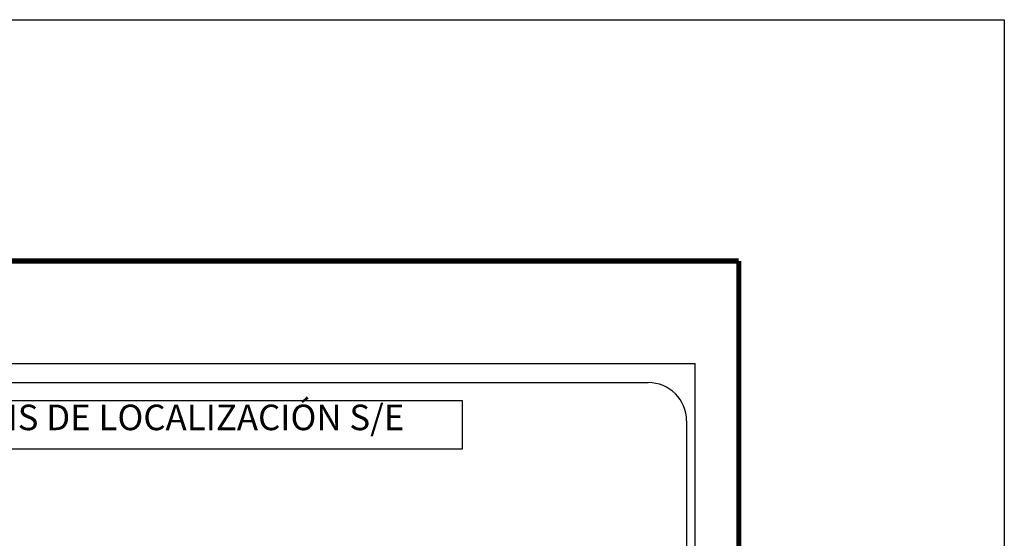
# Model space of a CAD drawing. Units: inches. Extents: x 364876 to 367276, y 3260652 to 3262452.
# Drawn here: x 366967 to 367276, y 3262290 to 3262452 of the extents above; entities that cross this region are included whole.
import ezdxf

# ---------------------------------------------------------------- set-up
doc = ezdxf.new("R2010")
doc.units = ezdxf.units.IN
doc.header["$MEASUREMENT"] = 0
doc.layers.add('Lomo', color=7, linetype='Continuous')
doc.layers.add('MARGEN', color=7, linetype='Continuous')
doc.styles.add('ROMANS', font='ROMANS', dxfattribs={"height": 0.2})

msp = doc.modelspace()

# ---------------------------------------------------------------- linework, layer by layer
at = {"layer": 'Lomo', "color": 7}
for p, q in [((366864.7, 3262344.63, 1.16), (367178.99, 3262344.63, 1.16)), ((367178.99, 3260747, 1.16), (367178.99, 3262344.63, 1.16)), ((366880.5, 3262338.65, 1.16), (367164.27, 3262338.65, 1.16)), ((367176.27, 3262326.65, 1.16), (367176.27, 3261910.05, 1.16))]:
    msp.add_line(p, q, dxfattribs=at)
at = {"layer": 'Lomo', "color": 7, "linetype": 'Continuous', "const_width": 1.6}
msp.add_lwpolyline([(367192.61, 3260715.43), (367192.61, 3262376.73)], dxfattribs=at)
at = {"layer": 'Lomo', "color": 7, "elevation": 1.16}
msp.add_lwpolyline([(366921.64, 3262333.06), (366921.64, 3262333.06), (367106.02, 3262333.06), (367106.02, 3262333.06), (367106.02, 3262317.75), (367106.02, 3262317.75), (366921.64, 3262317.75), (366921.64, 3262317.75)], close=True, dxfattribs=at)
at = {"layer": 'Lomo', "color": 7}
msp.add_arc((367164.27, 3262326.65, 1.16), 12, 0, 90, dxfattribs=at)
at = {"layer": 'MARGEN', "color": 255, "linetype": 'Continuous', "elevation": 2.32}
msp.add_lwpolyline([(364875.8, 3262452.33), (367275.8, 3262452.33), (367275.8, 3260652.33), (364875.8, 3260652.33)], close=True, dxfattribs=at)
at = {"layer": 'MARGEN', "color": 7, "linetype": 'Continuous', "const_width": 1.6}
msp.add_lwpolyline([(364940.76, 3262376.73), (367192.61, 3262376.73)], dxfattribs=at)

# ---------------------------------------------------------------- texts
at = {"layer": 'Lomo', "color": 7, "insert": (366925.6, 3262331.73, 1.16), "char_height": 8, "width": 210.5931, "attachment_point": 1, "style": 'ROMANS'}
msp.add_mtext('\\fArial|b0|i0|c0|p34;CROQUIS DE LOCALIZACIÓN S/E', dxfattribs=at)

doc.saveas('drawing.dxf')
